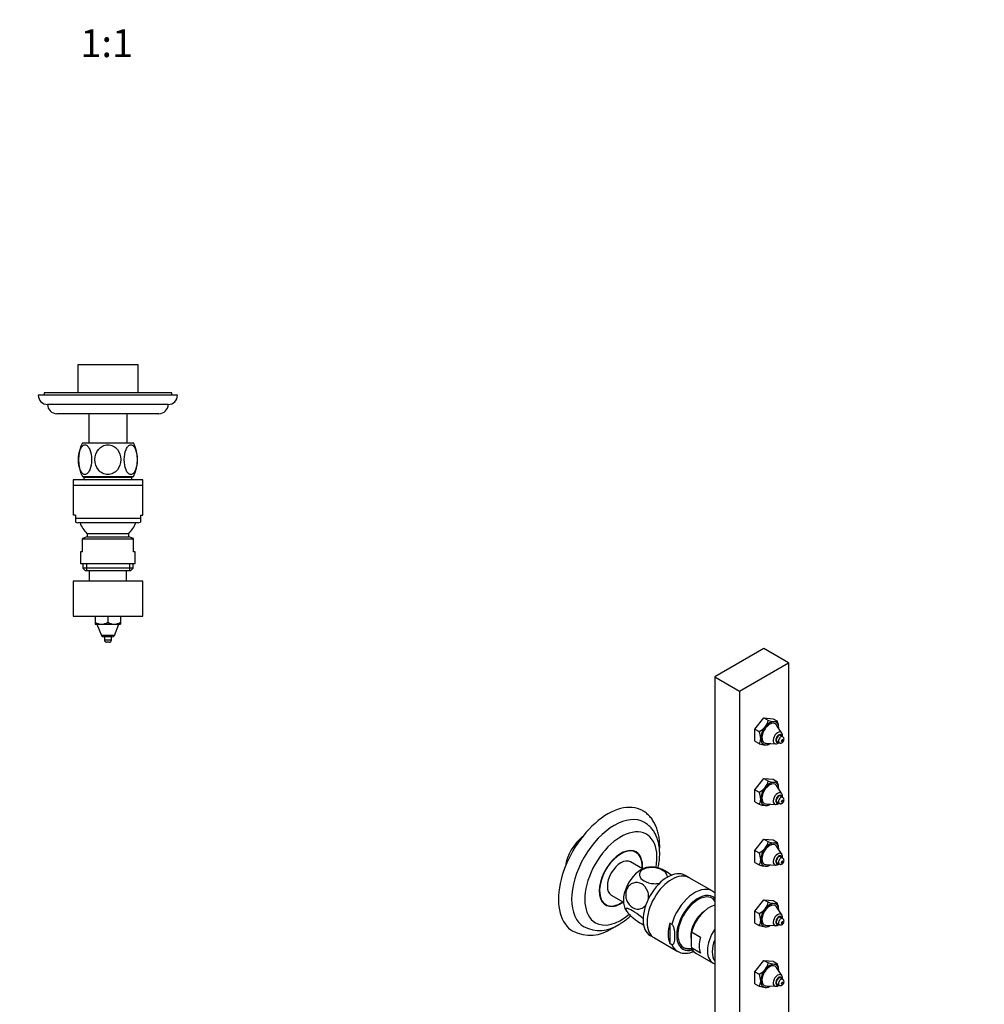
# Paper-space layout 'Layout1' of a CAD drawing. Units: millimetres. Extents: x 0 to 800, y 0 to 1775.
# Drawn here: x 384 to 800, y 436 to 860 of the extents above; entities that cross this region are included whole.
import ezdxf
from ezdxf import colors
from ezdxf.entities.mleader import LeaderData, LeaderLine
from ezdxf.enums import TextEntityAlignment as Align
from ezdxf.math import Vec2, Vec3

# ---------------------------------------------------------------- set-up
doc = ezdxf.new("R2010")
doc.units = ezdxf.units.MM
for name, color, linetype in [('DV2_Défaut', 7, 'Continuous'), ('DV6_Défaut', 7, 'Continuous'), ('Défaut', 7, 'Continuous')]:
    doc.layers.add(name, color=color, linetype=linetype)
doc.styles.add('SEACAD_ArialB', font='arialbd.ttf')

# ---------------------------------------------------------------- blocks, each defined once
blk = doc.blocks.new('_DOT')
at = {"color": 0}
blk.add_line((0, 0), (-1, 0), dxfattribs=at)
at = {"color": 0, "const_width": 0.333}
blk.add_lwpolyline([(-0.1665, 0, 1), (0.1665, 0, 1)], format="xyb", close=True, dxfattribs=at)
blk = doc.blocks.new('SE1')
at = {"layer": 'DV2_Défaut', "color": 7, "linetype": 'Continuous'}
for p, q in [((435.44, 711.68), (409.44, 711.68)), ((409.44, 711.68), (409.44, 699.68)), ((435.44, 699.68), (435.44, 711.68)), ((452.44, 698.68), (392.44, 698.68)), ((449.94, 699.68), (394.94, 699.68)), ((394.94, 699.68), (394.94, 698.68)), ((449.94, 698.68), (449.94, 699.68)), ((448.44, 694.68), (396.44, 694.68)), ((444.44, 690.68), (400.44, 690.68)), ((414.19, 690.68), (414.19, 678.18)), ((430.69, 678.18), (430.69, 690.68)), ((411.44, 678.18), (433.44, 678.18)), ((437.44, 662.18), (407.44, 662.18)), ((407.44, 662.18), (407.44, 659.68)), ((411.44, 663.58), (433.44, 663.58)), ((411.94, 663.58), (411.94, 663.18)), ((432.94, 663.18), (411.94, 663.18)), ((413.12, 663.18), (413.12, 663.58)), ((431.75, 663.18), (431.75, 663.58)), ((432.94, 663.18), (432.94, 663.58)), ((437.44, 659.68), (437.44, 662.18)), ((437.44, 659.68), (407.44, 659.68)), ((437.44, 659.68), (407.44, 659.68)), ((407.44, 659.68), (407.44, 646.91)), ((437.44, 646.91), (437.44, 659.68)), ((408.44, 646.91), (407.44, 646.91)), ((408.44, 646.91), (408.44, 645.68)), ((408.44, 645.68), (436.44, 645.68)), ((408.44, 645.68), (408.44, 643.95)), ((436.44, 646.91), (437.44, 646.91)), ((436.44, 646.91), (436.44, 645.68)), ((436.44, 645.68), (436.44, 643.95)), ((435.44, 643.68), (409.44, 643.68)), ((413.44, 637.68), (411.44, 636.95)), ((411.44, 636.68), (411.44, 636.95)), ((411.44, 631.18), (411.44, 636.68)), ((433.44, 636.68), (411.44, 636.68)), ((413.44, 639.07), (431.44, 639.07)), ((413.44, 639.07), (413.44, 637.68)), ((413.44, 637.68), (431.44, 637.68)), ((431.44, 637.68), (431.44, 639.07)), ((433.44, 636.95), (431.44, 637.68)), ((433.44, 636.68), (433.44, 636.95)), ((433.44, 631.18), (433.44, 636.68)), ((411.44, 631.18), (410.69, 631.18)), ((410.69, 631.18), (410.69, 626.18)), ((434.19, 631.18), (433.44, 631.18)), ((434.19, 626.18), (434.19, 631.18)), ((410.69, 626.18), (434.19, 626.18)), ((411.59, 626.18), (411.59, 624.18)), ((433.29, 624.18), (411.59, 624.18)), ((411.59, 624.18), (412.59, 623.18)), ((413.17, 626.18), (413.17, 623.18)), ((431.7, 626.18), (431.7, 623.18)), ((432.29, 623.18), (433.29, 624.18)), ((433.29, 624.18), (433.29, 626.18)), ((412.59, 623.18), (432.29, 623.18)), ((414.44, 623.18), (414.44, 618.48)), ((430.44, 618.48), (430.44, 623.18)), ((437.44, 618.48), (407.44, 618.48)), ((407.44, 618.48), (407.44, 603.48)), ((437.44, 603.48), (437.44, 618.48)), ((407.44, 603.48), (437.44, 603.48)), ((416.94, 603.48), (416.94, 600.83)), ((422.44, 603.48), (422.44, 600.83)), ((427.94, 603.48), (427.94, 600.83)), ((416.94, 600.83), (416.94, 599.98)), ((416.94, 599.98), (419.69, 599.98)), ((417.68, 599.98), (419.65, 595.1)), ((419.69, 599.98), (425.19, 599.98)), ((425.19, 599.98), (427.94, 599.98)), ((425.22, 595.1), (427.19, 599.98)), ((427.94, 600.83), (427.94, 599.98)), ((425.22, 595.1), (419.65, 595.1)), ((424.29, 594.48), (420.58, 594.48)), ((420.94, 594.48), (420.94, 593.15)), ((423.94, 593.15), (423.94, 594.48)), ((423.94, 593.15), (420.94, 593.15)), ((422.96, 592.18), (421.91, 592.18))]:
    blk.add_line(p, q, dxfattribs=at)
for centre, radius, start, end in [((396.44, 698.68), 4, 180, 270), ((448.44, 698.68), 4, 270, 0), ((400.44, 694.68), 4, 180.0175, 270), ((444.44, 694.68), 4, 270, 359.9825), ((426.26, 670.88), 16.52, 153.7816, 206.2184), ((418.61, 670.88), 16.52, 333.7816, 26.2184), ((412.96, 663.07), 0.89, 172.9003, 270), ((431.91, 663.07), 0.89, 270, 7.0997), ((409.44, 645.68), 2, 239.9545, 270), ((422.35, 648.18), 12.75, 200.6673, 225.6174), ((422.52, 648.18), 12.75, 314.3826, 339.3327), ((435.44, 645.68), 2, 270, 300.0498), ((419.85, 605.36), 5.39, 237.3127, 268.3031), ((419.53, 605.36), 5.39, 271.6969, 302.6873), ((425.35, 605.36), 5.39, 237.3127, 268.3031), ((425.03, 605.36), 5.39, 271.6942, 302.69), ((420.58, 595.48), 1, 202, 270), ((424.29, 595.48), 1, 270, 338), ((421.91, 593.15), 0.973, 180, 270), ((422.96, 593.15), 0.973, 270, 0)]:
    blk.add_arc(centre, radius, start, end, dxfattribs=at)
for points in [[(415.36, 670.88), (415.36, 672.46), (415.1, 674.03), (414.36, 675.86), (414.05, 676.37), (413.36, 677.1), (412.97, 677.3), (412.18, 677.31), (411.79, 677.11), (411.08, 676.39), (410.77, 675.88), (410.03, 674.05), (409.77, 672.46), (409.76, 669.33), (410.02, 667.73), (410.76, 665.91), (411.07, 665.39), (411.76, 664.67), (412.15, 664.46), (412.94, 664.45), (413.34, 664.64), (414.04, 665.36), (414.35, 665.88), (415.1, 667.7), (415.36, 669.29), (415.36, 670.88)], [(428.03, 670.88), (428.03, 672.46), (427.51, 674.03), (426.03, 675.86), (425.42, 676.37), (424.02, 677.1), (423.24, 677.3), (421.67, 677.31), (420.89, 677.11), (419.48, 676.39), (418.86, 675.88), (417.36, 674.05), (416.84, 672.46), (416.84, 669.33), (417.36, 667.73), (418.83, 665.91), (419.45, 665.39), (420.83, 664.67), (421.62, 664.46), (423.19, 664.45), (423.98, 664.64), (425.39, 665.36), (426.01, 665.88), (427.51, 667.7), (428.03, 669.29), (428.03, 670.88)], [(435.11, 670.88), (435.11, 672.46), (434.85, 674.03), (434.1, 675.86), (433.8, 676.37), (433.1, 677.1), (432.71, 677.3), (431.93, 677.31), (431.53, 677.11), (430.83, 676.39), (430.52, 675.88), (429.77, 674.05), (429.51, 672.46), (429.51, 669.33), (429.77, 667.73), (430.5, 665.91), (430.81, 665.39), (431.51, 664.67), (431.9, 664.46), (432.68, 664.45), (433.08, 664.64), (433.79, 665.36), (434.1, 665.88), (434.84, 667.7), (435.11, 669.29), (435.11, 670.88)]]:
    blk.add_open_spline(points, degree=3, knots=[0, 0, 0, 0, 0.125, 0.125, 0.1875, 0.1875, 0.25, 0.25, 0.3125, 0.3125, 0.375, 0.375, 0.5, 0.5, 0.625, 0.625, 0.6875, 0.6875, 0.75, 0.75, 0.8125, 0.8125, 0.875, 0.875, 1, 1, 1, 1], dxfattribs=at)
blk = doc.blocks.new('SE5')
at = {"layer": 'DV6_Défaut', "color": 7, "linetype": 'Continuous'}
for p, q in [((705.14, 589.53), (683.93, 577.28)), ((715.75, 583.4), (705.14, 589.53)), ((694.54, 571.15), (715.75, 583.4)), ((715.75, 583.4), (715.75, 93.5)), ((683.93, 577.28), (694.54, 571.15)), ((683.93, 577.28), (683.93, 87.38)), ((694.54, 571.15), (694.54, 81.26)), ((701.25, 554.76), (705.14, 559.6)), ((705.14, 559.6), (709.03, 559.25)), ((705.14, 559.6), (707.02, 558.52)), ((709.03, 559.25), (710.9, 558.17)), ((712.79, 553.08), (710.57, 556.54)), ((701.25, 554.76), (703.13, 553.68)), ((701.25, 549.58), (701.25, 554.76)), ((713.19, 551.5), (712.26, 552.04)), ((701.25, 549.58), (703.13, 548.5)), ((706.02, 548.65), (710.13, 548.46)), ((707.02, 548.15), (707.62, 548.5)), ((710.76, 549.44), (711.69, 548.9)), ((701.25, 528.64), (705.14, 533.47)), ((705.14, 533.47), (709.03, 533.13)), ((705.14, 533.47), (707.02, 532.39)), ((709.03, 533.13), (710.9, 532.05)), ((712.79, 526.95), (710.57, 530.41)), ((701.25, 528.64), (703.13, 527.55)), ((701.25, 523.45), (701.25, 528.64)), ((701.25, 523.45), (703.13, 522.37)), ((706.02, 522.52), (710.13, 522.33)), ((707.02, 522.02), (707.62, 522.37)), ((710.76, 523.32), (711.69, 522.77)), ((713.19, 525.37), (712.26, 525.91)), ((701.25, 502.51), (705.14, 507.35)), ((705.14, 507.35), (709.03, 507)), ((705.14, 507.35), (707.02, 506.26)), ((709.03, 507), (710.9, 505.92)), ((649.98, 501.66), (648.84, 502.32)), ((701.25, 502.51), (703.13, 501.43)), ((701.25, 497.32), (701.25, 502.51)), ((712.79, 500.82), (710.57, 504.28)), ((652.81, 494.55), (647.61, 497.55)), ((701.25, 497.32), (703.13, 496.24)), ((710.76, 497.19), (711.69, 496.65)), ((713.19, 499.24), (712.26, 499.79)), ((706.02, 496.4), (710.13, 496.2)), ((707.02, 495.89), (707.62, 496.24)), ((672.9, 490.74), (671.13, 491.76)), ((682.8, 485.02), (672.9, 490.74)), ((635.84, 479.81), (636.98, 479.14)), ((639.36, 483.26), (644.56, 480.26)), ((701.25, 476.38), (705.14, 481.22)), ((705.14, 481.22), (709.03, 480.87)), ((705.14, 481.22), (707.02, 480.14)), ((709.03, 480.87), (710.9, 479.79)), ((645.24, 477.53), (645.85, 476.44)), ((701.25, 476.38), (703.13, 475.3)), ((701.25, 471.19), (701.25, 476.38)), ((712.79, 474.69), (710.57, 478.16)), ((664.53, 471.22), (665.4, 470.71)), ((664.53, 471.22), (664.53, 462.42)), ((701.25, 471.19), (703.13, 470.11)), ((710.76, 471.06), (711.69, 470.52)), ((713.19, 473.12), (712.26, 473.66)), ((677.78, 464.99), (673.89, 467.24)), ((706.02, 470.27), (710.13, 470.08)), ((707.02, 469.77), (707.62, 470.11)), ((656.13, 465.78), (657.9, 464.76)), ((657.9, 464.76), (667.8, 459.04)), ((664.53, 462.42), (665.4, 461.92)), ((677.78, 458.25), (673.89, 460.49)), ((675.79, 458.18), (683.22, 453.9)), ((701.25, 450.25), (705.14, 455.09)), ((705.14, 455.09), (709.03, 454.74)), ((705.14, 455.09), (707.02, 454.01)), ((709.03, 454.74), (710.9, 453.66)), ((701.25, 450.25), (703.13, 449.17)), ((701.25, 445.07), (701.25, 450.25)), ((712.79, 448.57), (710.57, 452.03)), ((713.19, 446.99), (712.26, 447.53)), ((701.25, 445.07), (703.13, 443.99)), ((706.02, 444.14), (710.13, 443.95)), ((707.02, 443.64), (707.62, 443.99)), ((710.76, 444.93), (711.69, 444.39))]:
    blk.add_line(p, q, dxfattribs=at)
for centre, radius, start, end in [((699.98, 560.23), 7.24, 321.839, 346.3742), ((711.37, 573.31), 15.41, 253.5989, 263.271), ((709.94, 560.35), 2.38, 260.8277, 293.9108), ((702.26, 554.87), 9.26, 2.2368, 20.8933), ((699.01, 561.35), 8.7, 298.2597, 320.0068), ((694.58, 550.4), 9.16, 2.1328, 20.9973), ((699.38, 550.7), 4.35, 329.4983, 0.5017), ((707.48, 563.28), 15.41, 253.5972, 263.2727), ((706.05, 550.32), 2.38, 260.8235, 293.915), ((712.6, 550.46), 1.19, 357.9895, 59.8571), ((699.98, 534.1), 7.24, 321.839, 346.3742), ((711.37, 547.18), 15.41, 253.5989, 263.271), ((709.94, 534.22), 2.38, 260.8277, 293.9108), ((702.26, 528.74), 9.26, 2.2368, 20.8933), ((699.01, 535.22), 8.7, 298.2597, 320.0068), ((694.58, 524.27), 9.16, 2.1328, 20.9973), ((699.38, 524.58), 4.35, 329.4983, 0.5017), ((707.48, 537.15), 15.41, 253.5972, 263.2727), ((706.05, 524.19), 2.38, 260.8235, 293.915), ((712.6, 524.33), 1.19, 357.9895, 59.8571), ((699.98, 507.97), 7.24, 321.839, 346.3742), ((711.37, 521.05), 15.41, 253.5989, 263.271), ((709.94, 508.09), 2.38, 260.8277, 293.9108), ((702.26, 502.62), 9.26, 2.2368, 20.8933), ((699.01, 509.09), 8.7, 298.2597, 320.0068), ((694.58, 498.15), 9.16, 2.1328, 20.9973), ((699.38, 498.45), 4.35, 329.4983, 0.5017), ((712.6, 498.2), 1.19, 357.9895, 59.8571), ((656.44, 482.04), 13.31, 72.3281, 94.1127), ((707.48, 511.02), 15.41, 253.5972, 263.2727), ((706.05, 498.07), 2.38, 260.8235, 293.915), ((679.4, 479.11), 6.79, 48.054, 60.5381), ((673.55, 473.1), 12.77, 35.6639, 41.4454), ((699.98, 481.84), 7.24, 321.839, 346.3742), ((711.37, 494.92), 15.41, 253.5989, 263.271), ((709.94, 481.96), 2.38, 260.8277, 293.9108), ((702.26, 476.49), 9.26, 2.2368, 20.8933), ((699.01, 482.96), 8.7, 298.2597, 320.0068), ((694.58, 472.02), 9.16, 2.1328, 20.9973), ((699.38, 472.32), 4.35, 329.4983, 0.5017), ((712.6, 472.07), 1.19, 357.9895, 59.8571), ((630.26, 482.73), 16.75, 243.7798, 304.8095), ((634.26, 482.73), 14.74, 243.2753, 304.6964), ((703.61, 463.87), 29.91, 173.526, 186.474), ((707.48, 484.89), 15.41, 253.5972, 263.2727), ((706.05, 471.94), 2.38, 260.8235, 293.915), ((673.52, 473.05), 12.8, 258.271, 272.4197), ((699.98, 455.71), 7.24, 321.839, 346.3742), ((711.37, 468.8), 15.41, 253.5989, 263.271), ((699.01, 456.83), 8.7, 298.2597, 320.0068), ((709.94, 455.84), 2.38, 260.8277, 293.9108), ((702.26, 450.36), 9.26, 2.2368, 20.8933), ((694.58, 445.89), 9.16, 2.1328, 20.9973), ((699.38, 446.19), 4.35, 329.4983, 0.5017), ((712.6, 445.95), 1.19, 357.9895, 59.8571), ((707.48, 458.77), 15.41, 253.5972, 263.2727), ((706.05, 445.81), 2.38, 260.8235, 293.915)]:
    blk.add_arc(centre, radius, start, end, dxfattribs=at)
for centre, major_axis, start_param, end_param in [((707.62, 552.99), (-2.38, -4.12), 2.851867, 6.283185), ((707.62, 552.99), (2.75, 4.76), 0.261799, 1.308997), ((707.62, 552.99), (-2.75, -4.76), 2.356194, 3.403392), ((707.62, 552.99), (-2.75, -4.76), 4.45059, 5.497787), ((711.06, 551), (-1.39, -2.41), 2.851867, 6.283185), ((711.51, 550.74), (-0.93, -1.61), 2.512608, 6.283185), ((711.51, 550.74), (-0.75, -1.3), 3.141593, 6.283185), ((712.44, 550.2), (-0.75, -1.3), 3.137644, 6.283185), ((707.62, 552.99), (2.75, 4.76), -0.817487, -0.785398), ((707.62, 552.99), (2.75, 4.76), 2.356194, 3.403392), ((707.62, 552.99), (-2.38, -4.12), 0, 0.289726), ((707.62, 552.99), (-2.75, -4.76), 0.261799, 0.817487), ((711.06, 551), (-1.39, -2.41), 0, 0.289726), ((711.51, 550.74), (-0.93, -1.61), 0, 0.628985), ((712.44, 550.2), (-0.75, -1.3), 0, 0.00211), ((707.62, 526.86), (-2.38, -4.12), 2.851867, 6.283185), ((707.62, 526.86), (2.75, 4.76), 0.261799, 1.308997), ((707.62, 526.86), (-2.75, -4.76), 2.356194, 3.403392), ((707.62, 526.86), (-2.75, -4.76), 4.45059, 5.497787), ((711.06, 524.87), (-1.39, -2.41), 2.851867, 6.283185), ((711.51, 524.61), (-0.93, -1.61), 2.512608, 6.283185), ((711.51, 524.61), (-0.75, -1.3), 3.141593, 6.283185), ((707.62, 526.86), (2.75, 4.76), -0.817487, -0.785398), ((637.83, 493.67), (-15, -25.98), 3.141549, 6.283185), ((707.62, 526.86), (2.75, 4.76), 2.356194, 3.403392), ((707.62, 526.86), (-2.38, -4.12), 0, 0.289726), ((707.62, 526.86), (-2.75, -4.76), 0.261799, 0.817487), ((711.06, 524.87), (-1.39, -2.41), 0, 0.289726), ((711.51, 524.61), (-0.93, -1.61), 0, 0.628985), ((712.44, 524.07), (-0.75, -1.3), 3.137644, 6.283185), ((712.44, 524.07), (-0.75, -1.3), 0, 0.00211), ((640.65, 492.04), (-13, -22.52), 3.141935, 6.281323), ((643.48, 490.4), (-11, -19.05), 2.130876, 6.283185), ((628.63, 498.98), (-6.5, -11.26), 4.106434, 5.318344), ((707.62, 500.73), (-2.38, -4.12), 2.851867, 6.283185), ((707.62, 500.73), (2.75, 4.76), 0.261799, 1.308997), ((707.62, 500.73), (-2.75, -4.76), 2.356194, 3.403392), ((643.48, 490.4), (6.6, 11.43), 0, 4.042175), ((643.48, 490.4), (-6.5, -11.26), 2.258307, 6.283185), ((642.42, 491.01), (-6.6, -11.43), 2.966773, 3.061218), ((643.48, 490.4), (6.6, 11.43), 5.382603, 6.283185), ((707.62, 500.73), (-2.75, -4.76), 4.45059, 5.497787), ((711.06, 498.74), (-1.39, -2.41), 2.851867, 6.283185), ((707.62, 500.73), (2.75, 4.76), -0.817487, -0.785398), ((643.48, 490.4), (-4.13, -7.14), 3.141593, 6.283185), ((707.62, 500.73), (2.75, 4.76), 2.356194, 3.403392), ((707.62, 500.73), (-2.38, -4.12), 0, 0.289726), ((711.51, 498.49), (-0.93, -1.61), 2.512608, 6.283185), ((711.51, 498.49), (-0.75, -1.3), 3.141593, 6.283185), ((711.51, 498.49), (-0.93, -1.61), 0, 0.628985), ((712.44, 497.94), (-0.75, -1.3), 3.137644, 6.283185), ((712.44, 497.94), (-0.75, -1.3), 0, 0.00211), ((652.32, 485.3), (5.5, 9.53), 0.359161, 2.783549), ((663.63, 478.77), (-7.5, -12.99), 3.141593, 6.283185), ((665.4, 477.75), (-7.5, -12.99), 3.141593, 6.283185), ((665.4, 477.75), (-7.5, -12.99), 3.141593, 6.283185), ((707.62, 500.73), (-2.75, -4.76), 0.261799, 0.817487), ((711.06, 498.74), (-1.39, -2.41), 0, 0.289726), ((675.3, 472.03), (-7.5, -12.99), 3.146613, 5.130579), ((676.72, 471.22), (-6.5, -11.26), 3.024915, 6.283185), ((643.48, 490.4), (-6.5, -11.26), 0, 0.883286), ((676.72, 471.22), (-6.15, -10.65), 2.949194, 6.283185), ((707.62, 474.6), (2.75, 4.76), 0.261799, 1.308997), ((707.62, 474.6), (-2.75, -4.76), 2.356194, 3.403392), ((642.42, 491.01), (-6.6, -11.43), 0.080374, 0.17482), ((679.98, 469.33), (4.5, 7.79), 0.84987, 2.562847), ((681.67, 468.36), (-5.88, -10.18), 3.651166, 5.138564), ((707.62, 474.6), (-2.75, -4.76), 4.45059, 5.497787), ((707.62, 474.6), (-2.38, -4.12), 2.851867, 6.283185), ((711.06, 472.61), (-1.39, -2.41), 2.851867, 6.283185), ((707.62, 474.6), (2.75, 4.76), -0.817487, -0.785398), ((643.48, 490.4), (-11, -19.05), 0, 1.017446), ((674.43, 472.54), (-7.5, -12.99), 5.130579, 5.864995), ((707.62, 474.6), (2.75, 4.76), 2.356194, 3.403392), ((711.51, 472.36), (-0.93, -1.61), 2.512608, 6.283185), ((711.51, 472.36), (-0.75, -1.3), 3.141593, 6.283185), ((712.44, 471.82), (-0.75, -1.3), 3.137644, 6.283185), ((637.83, 493.67), (-15, -25.98), 0, 0.001009), ((689.09, 464.07), (5.87, 10.18), 1.455769, 3.25662), ((707.62, 474.6), (-2.38, -4.12), 0, 0.289726), ((707.62, 474.6), (-2.75, -4.76), 0.261799, 0.817487), ((711.06, 472.61), (-1.39, -2.41), 0, 0.289726), ((711.51, 472.36), (-0.93, -1.61), 0, 0.628985), ((712.44, 471.82), (-0.75, -1.3), 0, 0.00211), ((685.56, 466.11), (-5.88, -10.18), 5.138564, 5.85701), ((690.5, 463.25), (-5.42, -9.4), 4.956688, 6.038887), ((675.3, 472.03), (7.5, 12.99), 2.723403, 3.143632), ((676.72, 471.22), (-6.5, -11.26), 0, 0.524694), ((676.72, 471.22), (-6.15, -10.65), 0, 0.474321), ((681.67, 468.36), (5.87, 10.18), 2.715418, 3.141593), ((707.62, 448.48), (-2.75, -4.76), 4.45059, 5.497787), ((707.62, 448.48), (-2.38, -4.12), 2.851867, 6.283185), ((707.62, 448.48), (2.75, 4.76), 0.261799, 1.308997), ((707.62, 448.48), (-2.75, -4.76), 2.356194, 3.403392), ((707.62, 448.48), (2.75, 4.76), -0.817487, -0.785398), ((707.62, 448.48), (2.75, 4.76), 2.356194, 3.403392), ((711.06, 446.49), (-1.39, -2.41), 2.851867, 6.283185), ((711.51, 446.23), (-0.93, -1.61), 2.512608, 6.283185), ((711.51, 446.23), (-0.75, -1.3), 3.141593, 6.283185), ((712.44, 445.69), (-0.75, -1.3), 3.137644, 6.283185), ((707.62, 448.48), (-2.38, -4.12), 0, 0.289726), ((707.62, 448.48), (-2.75, -4.76), 0.261799, 0.817487), ((711.06, 446.49), (-1.39, -2.41), 0, 0.289726), ((711.51, 446.23), (-0.93, -1.61), 0, 0.628985), ((712.44, 445.69), (-0.75, -1.3), 0, 0.00211)]:
    blk.add_ellipse(centre, major_axis=major_axis, ratio=0.57735, start_param=start_param, end_param=end_param, dxfattribs=at)
for centre, major_axis in [((713.13, 549.8), (-0.263, -0.456)), ((713.13, 549.8), (-0.25, -0.433)), ((713.13, 523.68), (-0.263, -0.456)), ((713.13, 523.68), (-0.25, -0.433)), ((713.13, 497.55), (-0.263, -0.456)), ((713.13, 497.55), (-0.25, -0.433)), ((713.13, 471.42), (-0.263, -0.456)), ((713.13, 471.42), (-0.25, -0.433)), ((713.13, 445.29), (-0.263, -0.456)), ((713.13, 445.29), (-0.25, -0.433))]:
    blk.add_ellipse(centre, major_axis=major_axis, ratio=0.57735, dxfattribs=at)
for points, knots in [([(713.09, 551.57), (713.09, 551.59), (713.12, 551.87), (713.1, 552.35), (712.97, 552.85), (712.82, 553.02), (712.8, 553.04)], [0, 0, 0, 0, 0.051686, 0.518538, 0.944704, 1, 1, 1, 1]), ([(710.16, 548.48), (710.21, 548.47), (710.45, 548.43), (710.93, 548.57), (711.34, 548.78), (711.55, 548.94), (711.58, 548.96)], [0, 0, 0, 0, 0.1003, 0.500852, 0.932802, 1, 1, 1, 1]), ([(711.7, 548.92), (711.79, 548.87), (711.97, 548.76), (712.34, 548.73), (712.73, 548.81), (713.11, 549.02), (713.45, 549.37), (713.73, 549.87), (713.77, 550.21), (713.79, 550.42)], [0, 0, 0, 0, 0.084318, 0.218456, 0.345199, 0.479738, 0.63701, 0.818775, 1, 1, 1, 1]), ([(713.09, 525.44), (713.09, 525.47), (713.12, 525.74), (713.1, 526.22), (712.97, 526.72), (712.82, 526.89), (712.8, 526.92)], [0, 0, 0, 0, 0.051686, 0.518538, 0.944704, 1, 1, 1, 1]), ([(710.16, 522.35), (710.21, 522.34), (710.45, 522.31), (710.93, 522.44), (711.36, 522.66), (711.6, 522.84), (711.64, 522.87)], [0, 0, 0, 0, 0.095837, 0.478568, 0.891301, 1, 1, 1, 1]), ([(711.7, 522.79), (711.79, 522.74), (711.97, 522.63), (712.34, 522.6), (712.73, 522.68), (713.11, 522.89), (713.45, 523.24), (713.73, 523.74), (713.77, 524.09), (713.79, 524.29)], [0, 0, 0, 0, 0.084318, 0.218456, 0.345199, 0.479738, 0.63701, 0.818775, 1, 1, 1, 1]), ([(660.15, 502.45), (660.2, 503.25), (660.24, 504.84), (660.1, 507.14), (659.75, 509.36), (659.19, 511.45), (658.44, 513.39), (657.48, 515.16), (656.35, 516.72), (655.06, 518.06), (653.84, 519.05), (653.1, 519.46), (652.81, 519.62)], [0, 0, 0, 0, 0.107145, 0.216358, 0.325578, 0.434291, 0.541838, 0.647522, 0.750842, 0.851696, 0.950424, 1, 1, 1, 1]), ([(659.54, 494.99), (659.56, 495.08), (659.74, 495.94), (660.02, 497.58), (660.22, 499.87), (660.22, 502.11), (660.02, 504.26), (659.61, 506.31), (658.98, 508.23), (658.16, 509.97), (657.14, 511.53), (655.96, 512.86), (654.75, 513.89), (653.99, 514.33), (653.63, 514.53)], [0, 0, 0, 0, 0.010144, 0.105179, 0.200677, 0.29662, 0.392863, 0.488907, 0.584099, 0.677645, 0.768889, 0.857582, 0.943985, 1, 1, 1, 1]), ([(713.09, 499.31), (713.09, 499.34), (713.12, 499.61), (713.1, 500.09), (712.97, 500.59), (712.82, 500.76), (712.8, 500.79)], [0, 0, 0, 0, 0.051686, 0.518538, 0.944704, 1, 1, 1, 1]), ([(710.16, 496.22), (710.21, 496.21), (710.45, 496.18), (710.93, 496.31), (711.34, 496.53), (711.55, 496.68), (711.58, 496.7)], [0, 0, 0, 0, 0.1003, 0.500852, 0.932802, 1, 1, 1, 1]), ([(711.7, 496.66), (711.79, 496.61), (711.97, 496.5), (712.34, 496.47), (712.73, 496.55), (713.11, 496.76), (713.45, 497.11), (713.73, 497.61), (713.77, 497.96), (713.79, 498.16)], [0, 0, 0, 0, 0.084318, 0.218456, 0.345199, 0.479738, 0.63701, 0.818775, 1, 1, 1, 1]), ([(661.44, 493.91), (660.32, 494.56), (658.84, 494.99), (656.5, 495.13), (655.7, 495.09), (654.21, 494.82), (653.51, 494.58), (652.4, 493.94), (651.98, 493.54), (651.49, 492.67), (651.42, 492.21), (651.65, 490.85), (652.41, 489.99), (654.62, 488.71), (656.11, 488.27), (658.44, 488.13), (659.25, 488.17), (660.12, 488.32), (660.25, 488.35), (660.37, 488.38)], [0, 0, 0, 0, 0.179027, 0.179027, 0.26854, 0.26854, 0.358053, 0.358053, 0.447566, 0.447566, 0.53708, 0.53708, 0.716106, 0.716106, 0.895133, 0.895133, 0.984646, 0.984646, 1, 1, 1, 1]), ([(660.49, 494.75), (661.01, 494.59), (661.7, 494.27), (663.36, 493.31), (664.39, 492.62), (665.38, 491.86)], [0, 0, 0, 0, 0.465189, 0.465189, 1, 1, 1, 1]), ([(663.47, 490.8), (663.51, 491.03), (663.51, 491.27), (663.31, 492.4), (662.56, 493.27), (661.44, 493.91)], [0, 0, 0, 0, 0.205098, 0.205098, 1, 1, 1, 1]), ([(652.48, 488.04), (651.36, 488.69), (650.07, 488.86), (648.25, 488.25), (647.67, 487.9), (646.67, 486.93), (646.25, 486.3), (645.69, 484.87), (645.55, 484.08), (645.56, 482.5), (645.7, 481.73), (646.47, 479.62), (647.41, 478.49), (649.62, 477.21), (650.93, 477.03), (652.74, 477.63), (653.33, 477.98), (654.02, 478.65), (654.2, 478.86), (654.37, 479.08)], [0, 0, 0, 0, 0.175655, 0.175655, 0.263483, 0.263483, 0.35131, 0.35131, 0.439138, 0.439138, 0.526965, 0.526965, 0.70262, 0.70262, 0.878275, 0.878275, 0.966103, 0.966103, 1, 1, 1, 1]), ([(655.37, 481.52), (655.43, 481.87), (655.45, 482.24), (655.45, 483.39), (655.3, 484.16), (654.54, 486.27), (653.6, 487.4), (652.48, 488.04)], [0, 0, 0, 0, 0.131722, 0.131722, 0.421148, 0.421148, 1, 1, 1, 1]), ([(648.52, 476.45), (647.4, 477.1), (646.48, 477.48), (645.71, 477.48), (645.56, 477.38), (645.54, 476.97), (645.68, 476.66), (646.23, 475.88), (646.64, 475.4), (647.65, 474.4), (648.23, 473.88), (650.05, 472.38), (651.36, 471.47), (652.75, 470.66), (653.03, 470.51), (653.29, 470.39)], [0, 0, 0, 0, 0.234954, 0.234954, 0.35243, 0.35243, 0.469907, 0.469907, 0.587384, 0.587384, 0.704861, 0.704861, 0.939814, 0.939814, 1, 1, 1, 1]), ([(653.13, 473.06), (652.82, 473.34), (652.5, 473.62), (650.95, 474.89), (649.64, 475.8), (648.52, 476.45)], [0, 0, 0, 0, 0.214256, 0.214256, 1, 1, 1, 1]), ([(642.65, 470.61), (643.03, 470.83), (643.95, 471.38), (645.57, 472.53), (646.89, 473.62), (647.6, 474.26), (647.72, 474.36)], [0, 0, 0, 0, 0.197636, 0.563524, 0.928679, 1, 1, 1, 1]), ([(711.7, 470.53), (711.79, 470.48), (711.97, 470.38), (712.34, 470.34), (712.73, 470.43), (713.11, 470.64), (713.45, 470.98), (713.73, 471.48), (713.77, 471.83), (713.79, 472.03)], [0, 0, 0, 0, 0.084318, 0.218456, 0.345199, 0.479738, 0.63701, 0.818775, 1, 1, 1, 1]), ([(713.09, 473.18), (713.09, 473.21), (713.12, 473.48), (713.1, 473.97), (712.97, 474.46), (712.82, 474.64), (712.8, 474.66)], [0, 0, 0, 0, 0.051686, 0.518538, 0.944704, 1, 1, 1, 1]), ([(639.83, 468.98), (640.23, 469.21), (640.68, 469.49), (641.16, 469.79), (641.28, 469.87)], [0, 0, 0, 0, 0.745034, 1, 1, 1, 1]), ([(665.4, 470.71), (665.58, 470.61), (665.75, 470.4), (666, 469.95), (666.09, 469.72), (666.32, 469.02), (666.41, 468.58), (666.6, 467.25), (666.63, 466.42), (666.63, 464.8), (666.6, 464), (666.4, 462.89), (666.32, 462.54), (666.09, 462.12), (666, 461.99), (665.75, 461.84), (665.58, 461.81), (665.4, 461.92)], [0, 0, 0, 0, 0.0625, 0.0625, 0.125, 0.125, 0.25, 0.25, 0.5, 0.5, 0.75, 0.75, 0.875, 0.875, 0.9375, 0.9375, 1, 1, 1, 1]), ([(710.16, 470.09), (710.21, 470.09), (710.45, 470.05), (710.93, 470.19), (711.36, 470.41), (711.6, 470.58), (711.64, 470.62)], [0, 0, 0, 0, 0.095837, 0.478568, 0.891301, 1, 1, 1, 1]), ([(667.83, 459.05), (667.94, 458.98), (668.35, 458.71), (669.28, 458.39), (670.53, 458.15), (671.85, 458.16), (673.22, 458.38), (674.24, 458.71), (674.81, 458.94), (674.9, 458.98)], [0, 0, 0, 0, 0.047438, 0.225681, 0.403662, 0.584397, 0.770109, 0.961352, 1, 1, 1, 1]), ([(711.7, 444.41), (711.79, 444.36), (711.97, 444.25), (712.34, 444.22), (712.73, 444.3), (713.11, 444.51), (713.45, 444.86), (713.73, 445.35), (713.77, 445.7), (713.79, 445.9)], [0, 0, 0, 0, 0.084318, 0.218456, 0.345199, 0.479738, 0.63701, 0.818775, 1, 1, 1, 1]), ([(713.09, 447.05), (713.09, 447.08), (713.12, 447.36), (713.1, 447.84), (712.97, 448.33), (712.82, 448.51), (712.8, 448.53)], [0, 0, 0, 0, 0.051686, 0.518538, 0.944704, 1, 1, 1, 1]), ([(710.16, 443.97), (710.21, 443.96), (710.45, 443.92), (710.93, 444.06), (711.34, 444.27), (711.55, 444.42), (711.58, 444.45)], [0, 0, 0, 0, 0.1003, 0.500852, 0.932802, 1, 1, 1, 1])]:
    blk.add_open_spline(points, degree=3, knots=knots, dxfattribs=at)

psp = doc.layouts.get("Layout1")

# ---------------------------------------------------------------- block references
at = {"layer": 'Défaut'}
for name in ['SE1', 'SE5']:
    psp.add_blockref(name, (0, 0), dxfattribs=at)

# ---------------------------------------------------------------- texts
at = {"layer": 'Défaut', "color": 7, "linetype": 'Continuous', "style": 'SEACAD_ArialB'}
psp.add_text('1:1', height=12, dxfattribs=at).set_placement((410.57, 856.35), align=Align.TOP_LEFT)

# ---------------------------------------------------------------- leaders
at = {"layer": 'Défaut', "color": 7, "linetype": 'Continuous'}
ml = psp.add_multileader_mtext('Standard', dxfattribs=at)
ml.set_content('{\\pxsm0.9;\\fSolid Edge ISO|b1||i0||c0|p34;\\W1.;20/07/2010\\P}', color=256)
ml.set_leader_properties()
ml.set_arrow_properties(name='DOT')
ml.build(insert=Vec2(0, 0))
ml.multileader.update_dxf_attribs({"leader_type": 0, "dogleg_length": 0, "arrow_head_size": 12})
ctx = ml.context
ctx.base_point, ctx.char_height, ctx.arrow_head_size, ctx.landing_gap_size = Vec3(710.36, 1768.12), 12, 12, 4.2
notes = []
notes.append((ctx, [(0, (0, 0, 0), (0, 0), (1, 0), 1, [])]))
ctx.mtext.insert = Vec3(714.56, 1774.24)
for ctx, leaders in notes:
    for number, flags, end, landing, length, lines in leaders:
        leader = LeaderData()
        leader.index, (leader.has_last_leader_line, leader.has_dogleg_vector, leader.attachment_direction) = number, flags
        leader.last_leader_point, leader.dogleg_vector, leader.dogleg_length = Vec3(end), Vec3(landing), length
        for number, points, colour, breaks in lines:
            line = LeaderLine()
            line.index, line.vertices, line.color, line.breaks = number, Vec3.list(points), colors.encode_raw_color(colour), breaks
            leader.lines.append(line)
        ctx.leaders.append(leader)

doc.saveas('drawing.dxf')
